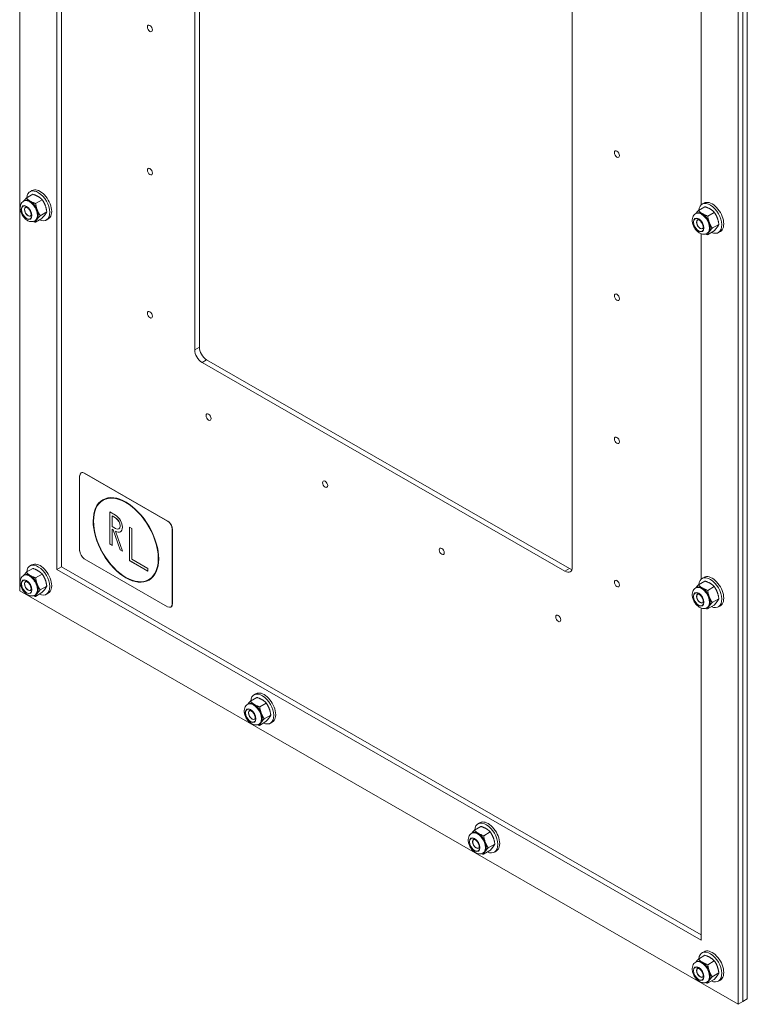
# Model space of a CAD drawing. Units: inches. Extents: x 4 to 132, y 5 to 83.
# Drawn here: x 78 to 89, y 32 to 46 of the extents above; entities that cross this region are included whole.
import ezdxf

# ---------------------------------------------------------------- set-up
doc = ezdxf.new("R2010")
doc.units = ezdxf.units.IN
doc.header["$LTSCALE"] = 8
doc.header["$MEASUREMENT"] = 0
doc.layers.add('Visible (ANSI)', color=7, linetype='Continuous', lineweight=5)
doc.layers.add('Visible Narrow (ANSI)', color=7, linetype='Continuous', lineweight=5)

msp = doc.modelspace()

# ---------------------------------------------------------------- linework, layer by layer
at = {"layer": 'Visible (ANSI)'}
for p, q in [((78.3188, 38.2107), (78.3188, 60.4378)), ((78.8491, 38.5185), (78.8491, 59.5192)), ((78.9154, 59.4811), (78.9154, 38.5567)), ((88.6105, 54.5112), (88.6105, 32.2841)), ((88.6768, 54.5494), (88.6768, 32.3223)), ((88.6768, 54.5494), (88.6768, 32.3223)), ((88.7431, 54.5875), (88.7431, 32.3605)), ((80.8263, 41.6669), (80.8263, 54.2465)), ((80.8926, 54.2846), (80.8926, 41.705)), ((86.2356, 51.1314), (86.2356, 38.5518)), ((88.0802, 48.6958), (88.0802, 43.7419)), ((78.5081, 43.8965), (78.4135, 43.842)), ((78.4665, 43.9329), (78.494, 43.9487)), ((78.3755, 43.7982), (78.386, 43.8043)), ((78.642, 43.8163), (78.5474, 43.7618)), ((88.0953, 43.7531), (88.1229, 43.769)), ((78.3892, 43.6755), (78.3892, 43.6777)), ((78.7067, 43.6434), (78.6121, 43.5889)), ((88.0043, 43.6185), (88.0148, 43.6246)), ((88.1369, 43.7167), (88.0423, 43.6623)), ((88.2708, 43.6366), (88.1762, 43.5821)), ((78.439, 43.589), (78.4409, 43.5878)), ((78.5383, 43.5155), (78.5488, 43.5215)), ((78.6374, 43.5507), (78.5428, 43.4962)), ((78.7004, 43.5266), (78.728, 43.5425)), ((88.018, 43.4958), (88.018, 43.498)), ((88.0678, 43.4092), (88.0697, 43.4081)), ((88.0802, 43.3307), (88.0802, 38.3767)), ((88.1672, 43.3358), (88.1776, 43.3418)), ((88.2662, 43.371), (88.1716, 43.3165)), ((88.3355, 43.4637), (88.2409, 43.4092)), ((88.3292, 43.3469), (88.3568, 43.3628)), ((80.997, 41.5241), (86.1974, 38.5294)), ((86.1312, 38.4912), (80.9307, 41.4859)), ((79.1779, 38.7857), (79.1779, 39.8587)), ((79.2001, 39.9033), (79.1974, 39.9018)), ((79.2442, 39.8972), (80.4375, 39.21)), ((80.4401, 39.2115), (79.2469, 39.8987)), ((79.5134, 39.5091), (79.5139, 39.5094)), ((79.6088, 39.3423), (79.6917, 39.2946)), ((79.6088, 38.8824), (79.6088, 39.3423)), ((79.6094, 38.8827), (79.6094, 39.342)), ((79.642, 39.2849), (79.6425, 39.2852)), ((79.6917, 39.2563), (79.642, 39.2849)), ((79.642, 39.2849), (79.642, 39.1316)), ((79.6922, 39.2566), (79.6425, 39.2852)), ((79.642, 39.1316), (79.6917, 39.103)), ((79.7385, 39.0984), (79.739, 39.0987)), ((79.8906, 39.1226), (79.9237, 39.1035)), ((79.8906, 38.6435), (79.8906, 39.1226)), ((79.8911, 38.6439), (79.8911, 39.1223)), ((79.9237, 39.1035), (79.9237, 38.6628)), ((80.5064, 38.0237), (80.5064, 39.0967)), ((79.642, 39.0933), (79.6425, 39.0936)), ((79.6585, 39.0837), (79.642, 39.0933)), ((79.642, 39.0933), (79.642, 38.8633)), ((79.6591, 39.084), (79.6425, 39.0936)), ((79.6585, 39.0837), (79.6591, 39.084)), ((79.758, 38.7965), (79.6585, 39.0837)), ((79.7585, 38.7968), (79.6591, 39.084)), ((79.6917, 39.0646), (79.6922, 39.065)), ((79.6917, 39.0646), (79.7911, 38.7775)), ((80.5038, 39.0952), (80.5038, 38.0222)), ((79.6088, 38.8824), (79.6094, 38.8827)), ((79.642, 38.8633), (79.6088, 38.8824)), ((79.642, 38.864), (79.6094, 38.8827)), ((79.758, 38.7965), (79.7585, 38.7968)), ((79.7911, 38.7775), (79.758, 38.7965)), ((79.7909, 38.7782), (79.7585, 38.7968)), ((78.4665, 38.5677), (78.494, 38.5836)), ((78.9154, 38.5567), (78.8491, 38.5185)), ((78.9154, 38.5567), (88.0802, 33.279)), ((80.4375, 37.9837), (79.2442, 38.6708)), ((79.8906, 38.6435), (79.8911, 38.6439)), ((80.1557, 38.4908), (79.8906, 38.6435)), ((80.1557, 38.4915), (79.8911, 38.6439)), ((79.9237, 38.6628), (80.1557, 38.5292)), ((78.3755, 38.4331), (78.386, 38.4391)), ((78.5081, 38.5313), (78.4135, 38.4768)), ((78.642, 38.4511), (78.5474, 38.3966)), ((88.0802, 33.2027), (78.8491, 38.5185)), ((80.1557, 38.5292), (80.1557, 38.4908)), ((88.0953, 38.388), (88.1229, 38.4039)), ((78.3892, 38.3103), (78.3892, 38.3126)), ((78.7067, 38.2782), (78.6121, 38.2237)), ((80.1683, 38.3717), (80.1689, 38.372)), ((88.0043, 38.2534), (88.0148, 38.2594)), ((88.1369, 38.3516), (88.0423, 38.2971)), ((88.2708, 38.2714), (88.1762, 38.2169)), ((88.6105, 32.2841), (78.3188, 38.2107)), ((78.439, 38.2238), (78.4409, 38.2227)), ((78.5383, 38.1504), (78.5488, 38.1564)), ((78.6374, 38.1856), (78.5428, 38.1311)), ((78.7004, 38.1615), (78.728, 38.1774)), ((88.018, 38.1306), (88.018, 38.1329)), ((80.4869, 37.9806), (80.4842, 37.9791)), ((88.0678, 38.0441), (88.0697, 38.043)), ((88.1672, 37.9706), (88.1776, 37.9767)), ((88.2662, 38.0059), (88.1716, 37.9514)), ((88.3355, 38.0985), (88.2409, 38.044)), ((88.3292, 37.9818), (88.3568, 37.9977)), ((88.0802, 37.9655), (88.0802, 33.2027)), ((81.6761, 36.7194), (81.7036, 36.7353)), ((81.5851, 36.5848), (81.5956, 36.5908)), ((81.7177, 36.683), (81.6231, 36.6285)), ((81.8516, 36.6028), (81.757, 36.5484)), ((81.5988, 36.4621), (81.5988, 36.4643)), ((81.9163, 36.4299), (81.8217, 36.3755)), ((81.6486, 36.3755), (81.6505, 36.3744)), ((81.748, 36.3021), (81.7584, 36.3081)), ((81.847, 36.3373), (81.7524, 36.2828)), ((81.91, 36.3132), (81.9376, 36.3291)), ((84.8857, 34.8711), (84.9132, 34.887)), ((84.7947, 34.7365), (84.8052, 34.7425)), ((84.9273, 34.8347), (84.8327, 34.7802)), ((85.0612, 34.7546), (84.9666, 34.7001)), ((84.8084, 34.6138), (84.8084, 34.616)), ((85.1259, 34.5816), (85.0313, 34.5272)), ((84.8582, 34.5272), (84.8601, 34.5261)), ((84.9576, 34.4538), (84.968, 34.4598)), ((85.0566, 34.489), (84.962, 34.4345)), ((85.1196, 34.4649), (85.1472, 34.4808)), ((88.0953, 33.0228), (88.1229, 33.0387)), ((88.0043, 32.8882), (88.0148, 32.8942)), ((88.1369, 32.9864), (88.0423, 32.932)), ((88.2708, 32.9063), (88.1762, 32.8518)), ((88.018, 32.7655), (88.018, 32.7677)), ((88.0678, 32.6789), (88.0697, 32.6778)), ((88.1672, 32.6055), (88.1776, 32.6115)), ((88.2662, 32.6407), (88.1716, 32.5862)), ((88.3355, 32.7334), (88.2409, 32.6789)), ((88.3292, 32.6166), (88.3568, 32.6325)), ((88.6768, 32.3223), (88.6105, 32.2841)), ((88.7431, 32.3605), (88.6768, 32.3223))]:
    msp.add_line(p, q, dxfattribs=at)
for centre, major_axis in [((80.184, 46.273), (-0.0258, 0.0448)), ((86.8757, 44.4718), (-0.0258, 0.0448)), ((80.184, 44.2214), (-0.0258, 0.0448)), ((86.8757, 42.4195), (-0.0258, 0.0448)), ((80.184, 42.1691), (-0.0258, 0.0448)), ((81.0246, 40.7016), (-0.0258, 0.0448)), ((86.8757, 40.3679), (-0.0258, 0.0448)), ((82.6946, 39.7399), (-0.0258, 0.0448)), ((79.8408, 38.9404), (-0.3312, 0.5752)), ((79.8408, 38.9404), (-0.3275, 0.5687)), ((84.3652, 38.7779), (-0.0258, 0.0448)), ((86.8757, 38.3156), (-0.0258, 0.0448)), ((86.0352, 37.8162), (-0.0258, 0.0448))]:
    msp.add_ellipse(centre, major_axis=major_axis, ratio=0.5780931, dxfattribs=at)
for centre, major_axis, start_param, end_param in [((78.5834, 43.7298), (0.117, -0.2031), 5.6019033, 10.1060601), ((78.611, 43.7456), (0.117, -0.2031), 0, 3.1415927), ((78.4674, 43.6629), (0.0815, -0.1414), 6.2558082, 9.4666433), ((78.4674, 43.6629), (0.0814, -0.1414), 0, 3.1415927), ((88.2122, 43.55), (0.117, -0.2031), 5.6019033, 10.1060601), ((88.2398, 43.5659), (0.117, -0.2031), 0, 3.1415927), ((78.4392, 43.6467), (0.0353, -0.0613), 2.9683836, 6.4563944), ((88.0962, 43.4832), (0.0815, -0.1414), 6.2558082, 9.4666433), ((88.0962, 43.4832), (0.0814, -0.1414), 0, 3.1415927), ((88.068, 43.467), (0.0353, -0.0613), 2.9683836, 6.4563944), ((80.9307, 41.6067), (-0.0737, 0.128), 0.7873319, 2.3581282), ((80.997, 41.6449), (0.0737, -0.128), 3.9289245, 5.4997209), ((79.2442, 39.8205), (-0.0468, 0.0812), 5.4997209, 7.0705172), ((79.2469, 39.822), (-0.0468, 0.0812), 5.4997209, 6.2831853), ((79.8414, 38.9407), (0.3275, -0.5687), 0, 3.1415927), ((79.8414, 38.9407), (0.3312, -0.5752), 3.1423901, 6.2823879), ((79.6917, 39.1796), (0.0702, -0.1219), 5.4997209, 8.6413135), ((79.6917, 39.1796), (0.0468, -0.0812), 5.4997209, 8.6413135), ((79.6922, 39.1799), (0.0468, -0.0812), 0, 2.3581282), ((80.4375, 39.1334), (0.0468, -0.0812), 0.7873319, 2.3581282), ((80.4401, 39.1349), (-0.0468, 0.0812), 3.9289245, 5.4997209), ((79.6922, 39.1799), (0.0702, -0.1219), 5.4997209, 6.2794213), ((79.2442, 38.7475), (-0.0468, 0.0812), 0.7873319, 2.3581282), ((78.5834, 38.3646), (0.117, -0.2031), 5.6019033, 10.1060601), ((78.611, 38.3805), (0.117, -0.2031), 0, 3.1415927), ((86.1312, 38.612), (0.0737, -0.128), 5.4997209, 7.0705172), ((78.4674, 38.2978), (0.0815, -0.1414), 6.2558082, 9.4666433), ((78.4674, 38.2977), (0.0814, -0.1414), 0, 3.1415927), ((86.1974, 38.6501), (0.0737, -0.128), 5.4997209, 5.8188744), ((88.2122, 38.1849), (0.117, -0.2031), 5.6019033, 10.1060601), ((88.2398, 38.2008), (0.117, -0.2031), 0, 3.1415927), ((78.4392, 38.2815), (0.0353, -0.0613), 2.9683836, 6.4563944), ((88.0962, 38.1181), (0.0815, -0.1414), 6.2558082, 9.4666433), ((88.0962, 38.118), (0.0814, -0.1414), 0, 3.1415927), ((88.068, 38.1018), (0.0353, -0.0613), 2.9683836, 6.4563944), ((80.4375, 38.0603), (0.0468, -0.0812), 5.4997209, 7.0705172), ((80.4401, 38.0619), (0.0468, -0.0812), 0, 0.7873319), ((81.793, 36.5163), (0.117, -0.2031), 5.6019033, 10.1060601), ((81.8206, 36.5322), (0.117, -0.2031), 0, 3.1415927), ((81.677, 36.4495), (0.0815, -0.1414), 6.2558082, 9.4666433), ((81.677, 36.4495), (0.0814, -0.1414), 0, 3.1415927), ((81.6488, 36.4332), (0.0353, -0.0613), 2.9683836, 6.4563944), ((85.0026, 34.668), (0.117, -0.2031), 5.6019033, 10.1060601), ((85.0302, 34.6839), (0.117, -0.2031), 0, 3.1415927), ((84.8866, 34.6012), (0.0815, -0.1414), 6.2558082, 9.4666433), ((84.8866, 34.6012), (0.0814, -0.1414), 0, 3.1415927), ((84.8584, 34.585), (0.0353, -0.0613), 2.9683836, 6.4563944), ((88.2122, 32.8197), (0.117, -0.2031), 5.6019033, 10.1060601), ((88.2398, 32.8356), (0.117, -0.2031), 0, 3.1415927), ((88.0962, 32.7529), (0.0815, -0.1414), 6.2558082, 9.4666433), ((88.0962, 32.7529), (0.0814, -0.1414), 0, 3.1415927), ((88.068, 32.7367), (0.0353, -0.0613), 2.9683836, 6.4563944)]:
    msp.add_ellipse(centre, major_axis=major_axis, ratio=0.5780931, start_param=start_param, end_param=end_param, dxfattribs=at)
for points, weights in [([(78.642, 43.8163), (78.5944, 43.8675), (78.5081, 43.8965)], [1.00016399312, 1.15478620723, 1.00016401905]), ([(78.3747, 43.7977), (78.3895, 43.8165), (78.4135, 43.842)], [1.07495942347, 1.06337514402, 1.00014444181]), ([(78.4135, 43.842), (78.4611, 43.7908), (78.5474, 43.7618)], [1.00014442976, 1.1547635895, 1.00014440383]), ([(78.5474, 43.7618), (78.5604, 43.6642), (78.6121, 43.5889)], [1.00014440383, 1.1548357707, 1]), ([(78.7067, 43.6434), (78.6937, 43.741), (78.642, 43.8163)], [1.00001958646, 1.15485838984, 1.00016399312]), ([(78.6374, 43.5507), (78.6914, 43.6082), (78.7067, 43.6434)], [1.00016399312, 1.15485838984, 1.00001958646]), ([(88.0035, 43.618), (88.0183, 43.6368), (88.0423, 43.6623)], [1.07495942347, 1.06337514402, 1.00014444181]), ([(88.0423, 43.6623), (88.0899, 43.611), (88.1762, 43.5821)], [1.00014442976, 1.1547635895, 1.00014440383]), ([(88.2708, 43.6366), (88.2232, 43.6878), (88.1369, 43.7167)], [1.00016399312, 1.15478620723, 1.00016401905]), ([(88.3355, 43.4637), (88.3225, 43.5613), (88.2708, 43.6366)], [1.00001958646, 1.15485838984, 1.00016399312]), ([(78.5428, 43.4962), (78.5282, 43.5011), (78.5155, 43.5062)], [1.00014440383, 1.02329290331, 1.03951014156]), ([(78.6121, 43.5889), (78.5581, 43.5314), (78.5428, 43.4962)], [1, 1.1548357707, 1.00014440383]), ([(88.1762, 43.5821), (88.1892, 43.4845), (88.2409, 43.4092)], [1.00014440383, 1.1548357707, 1]), ([(88.2409, 43.4092), (88.1869, 43.3517), (88.1716, 43.3165)], [1, 1.1548357707, 1.00014440383]), ([(88.2662, 43.371), (88.3202, 43.4285), (88.3355, 43.4637)], [1.00016399312, 1.15485838984, 1.00001958646]), ([(88.1716, 43.3165), (88.157, 43.3214), (88.1443, 43.3265)], [1.00014440383, 1.02329290331, 1.03951014156]), ([(78.3747, 38.4326), (78.3895, 38.4513), (78.4135, 38.4768)], [1.07495942347, 1.06337514402, 1.00014444181]), ([(78.4135, 38.4768), (78.4611, 38.4256), (78.5474, 38.3966)], [1.00014442976, 1.1547635895, 1.00014440383]), ([(78.642, 38.4511), (78.5944, 38.5023), (78.5081, 38.5313)], [1.00016399312, 1.15478620723, 1.00016401905]), ([(78.5474, 38.3966), (78.5604, 38.2991), (78.6121, 38.2237)], [1.00014440383, 1.1548357707, 1]), ([(78.7067, 38.2782), (78.6937, 38.3758), (78.642, 38.4511)], [1.00001958646, 1.15485838984, 1.00016399312]), ([(78.6374, 38.1856), (78.6914, 38.243), (78.7067, 38.2782)], [1.00016399312, 1.15485838984, 1.00001958646]), ([(88.0035, 38.2529), (88.0183, 38.2716), (88.0423, 38.2971)], [1.07495942347, 1.06337514402, 1.00014444181]), ([(88.0423, 38.2971), (88.0899, 38.2459), (88.1762, 38.2169)], [1.00014442976, 1.1547635895, 1.00014440383]), ([(88.2708, 38.2714), (88.2232, 38.3226), (88.1369, 38.3516)], [1.00016399312, 1.15478620723, 1.00016401905]), ([(88.3355, 38.0985), (88.3225, 38.1961), (88.2708, 38.2714)], [1.00001958646, 1.15485838984, 1.00016399312]), ([(78.5428, 38.1311), (78.5282, 38.136), (78.5155, 38.141)], [1.00014440383, 1.02329290331, 1.03951014156]), ([(78.6121, 38.2237), (78.5581, 38.1663), (78.5428, 38.1311)], [1, 1.1548357707, 1.00014440383]), ([(88.1762, 38.2169), (88.1892, 38.1194), (88.2409, 38.044)], [1.00014440383, 1.1548357707, 1]), ([(88.2409, 38.044), (88.1869, 37.9866), (88.1716, 37.9514)], [1, 1.1548357707, 1.00014440383]), ([(88.2662, 38.0059), (88.3202, 38.0633), (88.3355, 38.0985)], [1.00016399312, 1.15485838984, 1.00001958646]), ([(88.1716, 37.9514), (88.157, 37.9563), (88.1443, 37.9613)], [1.00014440383, 1.02329290331, 1.03951014156]), ([(81.5843, 36.5843), (81.5991, 36.603), (81.6231, 36.6285)], [1.07495942347, 1.06337514402, 1.00014444181]), ([(81.6231, 36.6285), (81.6707, 36.5773), (81.757, 36.5484)], [1.00014442976, 1.1547635895, 1.00014440383]), ([(81.8516, 36.6028), (81.804, 36.6541), (81.7177, 36.683)], [1.00016399312, 1.15478620723, 1.00016401905]), ([(81.9163, 36.4299), (81.9033, 36.5275), (81.8516, 36.6028)], [1.00001958646, 1.15485838984, 1.00016399312]), ([(81.757, 36.5484), (81.77, 36.4508), (81.8217, 36.3755)], [1.00014440383, 1.1548357707, 1]), ([(81.847, 36.3373), (81.901, 36.3947), (81.9163, 36.4299)], [1.00016399312, 1.15485838984, 1.00001958646]), ([(81.7524, 36.2828), (81.7378, 36.2877), (81.7251, 36.2927)], [1.00014440383, 1.02329290331, 1.03951014156]), ([(81.8217, 36.3755), (81.7677, 36.318), (81.7524, 36.2828)], [1, 1.1548357707, 1.00014440383]), ([(84.7939, 34.736), (84.8087, 34.7547), (84.8327, 34.7802)], [1.07495942347, 1.06337514402, 1.00014444181]), ([(84.8327, 34.7802), (84.8803, 34.729), (84.9666, 34.7001)], [1.00014442976, 1.1547635895, 1.00014440383]), ([(85.0612, 34.7546), (85.0136, 34.8058), (84.9273, 34.8347)], [1.00016399312, 1.15478620723, 1.00016401905]), ([(85.1259, 34.5816), (85.1129, 34.6792), (85.0612, 34.7546)], [1.00001958646, 1.15485838984, 1.00016399312]), ([(84.9666, 34.7001), (84.9796, 34.6025), (85.0313, 34.5272)], [1.00014440383, 1.1548357707, 1]), ([(85.0566, 34.489), (85.1106, 34.5465), (85.1259, 34.5816)], [1.00016399312, 1.15485838984, 1.00001958646]), ([(84.962, 34.4345), (84.9474, 34.4394), (84.9347, 34.4444)], [1.00014440383, 1.02329290331, 1.03951014156]), ([(85.0313, 34.5272), (84.9773, 34.4697), (84.962, 34.4345)], [1, 1.1548357707, 1.00014440383]), ([(88.0035, 32.8877), (88.0183, 32.9065), (88.0423, 32.932)], [1.07495942347, 1.06337514402, 1.00014444181]), ([(88.0423, 32.932), (88.0899, 32.8807), (88.1762, 32.8518)], [1.00014442976, 1.1547635895, 1.00014440383]), ([(88.2708, 32.9063), (88.2232, 32.9575), (88.1369, 32.9864)], [1.00016399312, 1.15478620723, 1.00016401905]), ([(88.3355, 32.7334), (88.3225, 32.831), (88.2708, 32.9063)], [1.00001958646, 1.15485838984, 1.00016399312]), ([(88.1762, 32.8518), (88.1892, 32.7542), (88.2409, 32.6789)], [1.00014440383, 1.1548357707, 1]), ([(88.2409, 32.6789), (88.1869, 32.6214), (88.1716, 32.5862)], [1, 1.1548357707, 1.00014440383]), ([(88.2662, 32.6407), (88.3202, 32.6982), (88.3355, 32.7334)], [1.00016399312, 1.15485838984, 1.00001958646]), ([(88.1716, 32.5862), (88.157, 32.5911), (88.1443, 32.5961)], [1.00014440383, 1.02329290331, 1.03951014156])]:
    msp.add_rational_spline(points, weights, degree=2, dxfattribs=at)
for points, knots in [([(78.3755, 43.7982), (78.3659, 43.7927), (78.3573, 43.7853), (78.3429, 43.7679), (78.3373, 43.7578), (78.3286, 43.7347), (78.3262, 43.7215), (78.3247, 43.6921), (78.3265, 43.6758), (78.3342, 43.6429), (78.3404, 43.6262), (78.3561, 43.5948), (78.3657, 43.58), (78.3877, 43.553), (78.4001, 43.5409), (78.4278, 43.5207), (78.443, 43.5125), (78.4741, 43.5035), (78.4897, 43.5018), (78.5168, 43.5058), (78.5281, 43.5096), (78.5383, 43.5155)], [2.3741329, 2.3741329, 2.3741329, 2.3741329, 2.5857068, 2.5857068, 2.8163818, 2.8163818, 3.1042622, 3.1042622, 3.4645273, 3.4645273, 3.8450855, 3.8450855, 4.2201717, 4.2201717, 4.5975156, 4.5975156, 4.9760559, 4.9760559, 5.2924122, 5.2924122, 5.5157256, 5.5157256, 5.5157256, 5.5157256]), ([(78.4022, 43.7102), (78.403, 43.7106), (78.4039, 43.711), (78.4084, 43.7111), (78.412, 43.7106), (78.4202, 43.7073), (78.4245, 43.7051), (78.4337, 43.6987), (78.4386, 43.6946), (78.4483, 43.6848), (78.4532, 43.6789), (78.4622, 43.6661), (78.4664, 43.659), (78.4733, 43.6447), (78.4761, 43.6373), (78.4801, 43.6233), (78.4813, 43.6167), (78.4823, 43.6051), (78.4821, 43.6), (78.4809, 43.592), (78.4799, 43.589), (78.4778, 43.5848), (78.4769, 43.5838), (78.476, 43.5831), (78.4758, 43.583), (78.4756, 43.5828)], [3.9090524, 3.9090524, 3.9090524, 3.9090524, 4.2232117, 4.2232117, 4.5354862, 4.5354862, 4.7899727, 4.7899727, 5.052139, 5.052139, 5.3255514, 5.3255514, 5.6057282, 5.6057282, 5.8862463, 5.8862463, 6.160404, 6.160404, 6.4229994, 6.4229994, 6.6774811, 6.6774811, 6.9635608, 6.9635608, 7.050645, 7.050645, 7.050645, 7.050645]), ([(88.0043, 43.6185), (87.9947, 43.613), (87.9861, 43.6056), (87.9717, 43.5882), (87.9661, 43.5781), (87.9574, 43.555), (87.955, 43.5418), (87.9535, 43.5124), (87.9553, 43.4961), (87.963, 43.4631), (87.9692, 43.4465), (87.985, 43.4151), (87.9945, 43.4003), (88.0165, 43.3733), (88.0289, 43.3612), (88.0566, 43.3409), (88.0718, 43.3328), (88.1029, 43.3238), (88.1185, 43.3221), (88.1456, 43.3261), (88.1569, 43.3299), (88.1672, 43.3358)], [2.3741329, 2.3741329, 2.3741329, 2.3741329, 2.5857068, 2.5857068, 2.8163818, 2.8163818, 3.1042622, 3.1042622, 3.4645273, 3.4645273, 3.8450855, 3.8450855, 4.2201717, 4.2201717, 4.5975156, 4.5975156, 4.9760559, 4.9760559, 5.2924122, 5.2924122, 5.5157256, 5.5157256, 5.5157256, 5.5157256]), ([(88.031, 43.5305), (88.0318, 43.5309), (88.0327, 43.5313), (88.0372, 43.5314), (88.0408, 43.5308), (88.049, 43.5276), (88.0533, 43.5253), (88.0625, 43.519), (88.0674, 43.5149), (88.0771, 43.5051), (88.082, 43.4992), (88.091, 43.4864), (88.0952, 43.4793), (88.1021, 43.465), (88.1049, 43.4576), (88.1089, 43.4436), (88.1101, 43.437), (88.1111, 43.4254), (88.1109, 43.4203), (88.1097, 43.4123), (88.1087, 43.4093), (88.1066, 43.4051), (88.1057, 43.4041), (88.1048, 43.4034), (88.1046, 43.4032), (88.1044, 43.4031)], [3.9090524, 3.9090524, 3.9090524, 3.9090524, 4.2232117, 4.2232117, 4.5354862, 4.5354862, 4.7899727, 4.7899727, 5.052139, 5.052139, 5.3255514, 5.3255514, 5.6057282, 5.6057282, 5.8862463, 5.8862463, 6.160404, 6.160404, 6.4229994, 6.4229994, 6.6774811, 6.6774811, 6.9635608, 6.9635608, 7.050645, 7.050645, 7.050645, 7.050645]), ([(78.3755, 38.4331), (78.3659, 38.4275), (78.3573, 38.4201), (78.3429, 38.4028), (78.3373, 38.3927), (78.3286, 38.3695), (78.3262, 38.3564), (78.3247, 38.327), (78.3265, 38.3107), (78.3342, 38.2777), (78.3404, 38.2611), (78.3561, 38.2296), (78.3657, 38.2148), (78.3877, 38.1879), (78.4001, 38.1757), (78.4278, 38.1555), (78.443, 38.1473), (78.4741, 38.1383), (78.4897, 38.1366), (78.5168, 38.1407), (78.5281, 38.1445), (78.5383, 38.1504)], [2.3741329, 2.3741329, 2.3741329, 2.3741329, 2.5857068, 2.5857068, 2.8163818, 2.8163818, 3.1042622, 3.1042622, 3.4645273, 3.4645273, 3.8450855, 3.8450855, 4.2201717, 4.2201717, 4.5975156, 4.5975156, 4.9760559, 4.9760559, 5.2924122, 5.2924122, 5.5157256, 5.5157256, 5.5157256, 5.5157256]), ([(78.4022, 38.3451), (78.403, 38.3455), (78.4039, 38.3459), (78.4084, 38.3459), (78.412, 38.3454), (78.4202, 38.3422), (78.4245, 38.3399), (78.4337, 38.3336), (78.4386, 38.3295), (78.4483, 38.3196), (78.4532, 38.3138), (78.4622, 38.3009), (78.4664, 38.2939), (78.4733, 38.2795), (78.4761, 38.2722), (78.4801, 38.2582), (78.4813, 38.2516), (78.4823, 38.2399), (78.4821, 38.2349), (78.4809, 38.2269), (78.4799, 38.2239), (78.4778, 38.2196), (78.4769, 38.2186), (78.476, 38.2179), (78.4758, 38.2178), (78.4756, 38.2177)], [3.9090524, 3.9090524, 3.9090524, 3.9090524, 4.2232117, 4.2232117, 4.5354862, 4.5354862, 4.7899727, 4.7899727, 5.052139, 5.052139, 5.3255514, 5.3255514, 5.6057282, 5.6057282, 5.8862463, 5.8862463, 6.160404, 6.160404, 6.4229994, 6.4229994, 6.6774811, 6.6774811, 6.9635608, 6.9635608, 7.050645, 7.050645, 7.050645, 7.050645]), ([(88.0043, 38.2534), (87.9947, 38.2478), (87.9861, 38.2404), (87.9717, 38.223), (87.9661, 38.213), (87.9574, 38.1898), (87.955, 38.1767), (87.9535, 38.1473), (87.9553, 38.131), (87.963, 38.098), (87.9692, 38.0814), (87.985, 38.0499), (87.9945, 38.0351), (88.0165, 38.0082), (88.0289, 37.996), (88.0566, 37.9758), (88.0718, 37.9676), (88.1029, 37.9586), (88.1185, 37.9569), (88.1456, 37.961), (88.1569, 37.9648), (88.1672, 37.9706)], [2.3741329, 2.3741329, 2.3741329, 2.3741329, 2.5857068, 2.5857068, 2.8163818, 2.8163818, 3.1042622, 3.1042622, 3.4645273, 3.4645273, 3.8450855, 3.8450855, 4.2201717, 4.2201717, 4.5975156, 4.5975156, 4.9760559, 4.9760559, 5.2924122, 5.2924122, 5.5157256, 5.5157256, 5.5157256, 5.5157256]), ([(88.031, 38.1654), (88.0318, 38.1658), (88.0327, 38.1662), (88.0372, 38.1662), (88.0408, 38.1657), (88.049, 38.1625), (88.0533, 38.1602), (88.0625, 38.1539), (88.0674, 38.1498), (88.0771, 38.1399), (88.082, 38.1341), (88.091, 38.1212), (88.0952, 38.1142), (88.1021, 38.0998), (88.1049, 38.0925), (88.1089, 38.0785), (88.1101, 38.0718), (88.1111, 38.0602), (88.1109, 38.0552), (88.1097, 38.0472), (88.1087, 38.0442), (88.1066, 38.0399), (88.1057, 38.0389), (88.1048, 38.0382), (88.1046, 38.0381), (88.1044, 38.038)], [3.9090524, 3.9090524, 3.9090524, 3.9090524, 4.2232117, 4.2232117, 4.5354862, 4.5354862, 4.7899727, 4.7899727, 5.052139, 5.052139, 5.3255514, 5.3255514, 5.6057282, 5.6057282, 5.8862463, 5.8862463, 6.160404, 6.160404, 6.4229994, 6.4229994, 6.6774811, 6.6774811, 6.9635608, 6.9635608, 7.050645, 7.050645, 7.050645, 7.050645]), ([(81.5851, 36.5848), (81.5755, 36.5792), (81.5669, 36.5718), (81.5525, 36.5545), (81.5469, 36.5444), (81.5382, 36.5213), (81.5358, 36.5081), (81.5343, 36.4787), (81.5361, 36.4624), (81.5438, 36.4294), (81.55, 36.4128), (81.5657, 36.3814), (81.5753, 36.3666), (81.5973, 36.3396), (81.6097, 36.3275), (81.6374, 36.3072), (81.6526, 36.299), (81.6837, 36.2901), (81.6993, 36.2883), (81.7264, 36.2924), (81.7377, 36.2962), (81.748, 36.3021)], [2.3741329, 2.3741329, 2.3741329, 2.3741329, 2.5857068, 2.5857068, 2.8163818, 2.8163818, 3.1042622, 3.1042622, 3.4645273, 3.4645273, 3.8450855, 3.8450855, 4.2201717, 4.2201717, 4.5975156, 4.5975156, 4.9760559, 4.9760559, 5.2924122, 5.2924122, 5.5157256, 5.5157256, 5.5157256, 5.5157256]), ([(81.6118, 36.4968), (81.6126, 36.4972), (81.6135, 36.4976), (81.618, 36.4976), (81.6216, 36.4971), (81.6298, 36.4939), (81.6341, 36.4916), (81.6433, 36.4853), (81.6482, 36.4812), (81.6579, 36.4713), (81.6628, 36.4655), (81.6718, 36.4526), (81.676, 36.4456), (81.6829, 36.4312), (81.6857, 36.4239), (81.6897, 36.4099), (81.6909, 36.4033), (81.6919, 36.3916), (81.6917, 36.3866), (81.6905, 36.3786), (81.6895, 36.3756), (81.6874, 36.3713), (81.6865, 36.3704), (81.6856, 36.3696), (81.6854, 36.3695), (81.6852, 36.3694)], [3.9090524, 3.9090524, 3.9090524, 3.9090524, 4.2232117, 4.2232117, 4.5354862, 4.5354862, 4.7899727, 4.7899727, 5.052139, 5.052139, 5.3255514, 5.3255514, 5.6057282, 5.6057282, 5.8862463, 5.8862463, 6.160404, 6.160404, 6.4229994, 6.4229994, 6.6774811, 6.6774811, 6.9635608, 6.9635608, 7.050645, 7.050645, 7.050645, 7.050645]), ([(84.7947, 34.7365), (84.7851, 34.7309), (84.7765, 34.7236), (84.7621, 34.7062), (84.7565, 34.6961), (84.7478, 34.673), (84.7454, 34.6598), (84.7439, 34.6304), (84.7457, 34.6141), (84.7534, 34.5811), (84.7596, 34.5645), (84.7753, 34.5331), (84.7849, 34.5183), (84.8069, 34.4913), (84.8193, 34.4792), (84.847, 34.4589), (84.8622, 34.4507), (84.8933, 34.4418), (84.9089, 34.44), (84.936, 34.4441), (84.9473, 34.4479), (84.9576, 34.4538)], [2.3741329, 2.3741329, 2.3741329, 2.3741329, 2.5857068, 2.5857068, 2.8163818, 2.8163818, 3.1042622, 3.1042622, 3.4645273, 3.4645273, 3.8450855, 3.8450855, 4.2201717, 4.2201717, 4.5975156, 4.5975156, 4.9760559, 4.9760559, 5.2924122, 5.2924122, 5.5157256, 5.5157256, 5.5157256, 5.5157256]), ([(84.8214, 34.6485), (84.8222, 34.6489), (84.8231, 34.6493), (84.8276, 34.6494), (84.8312, 34.6488), (84.8394, 34.6456), (84.8437, 34.6433), (84.8529, 34.637), (84.8578, 34.6329), (84.8675, 34.623), (84.8724, 34.6172), (84.8814, 34.6044), (84.8856, 34.5973), (84.8925, 34.5829), (84.8953, 34.5756), (84.8993, 34.5616), (84.9005, 34.555), (84.9015, 34.5433), (84.9013, 34.5383), (84.9001, 34.5303), (84.8991, 34.5273), (84.897, 34.5231), (84.8961, 34.5221), (84.8952, 34.5214), (84.895, 34.5212), (84.8948, 34.5211)], [3.9090524, 3.9090524, 3.9090524, 3.9090524, 4.2232117, 4.2232117, 4.5354862, 4.5354862, 4.7899727, 4.7899727, 5.052139, 5.052139, 5.3255514, 5.3255514, 5.6057282, 5.6057282, 5.8862463, 5.8862463, 6.160404, 6.160404, 6.4229994, 6.4229994, 6.6774811, 6.6774811, 6.9635608, 6.9635608, 7.050645, 7.050645, 7.050645, 7.050645]), ([(88.0043, 32.8882), (87.9947, 32.8826), (87.9861, 32.8753), (87.9717, 32.8579), (87.9661, 32.8478), (87.9574, 32.8247), (87.955, 32.8115), (87.9535, 32.7821), (87.9553, 32.7658), (87.963, 32.7328), (87.9692, 32.7162), (87.985, 32.6848), (87.9945, 32.67), (88.0165, 32.643), (88.0289, 32.6309), (88.0566, 32.6106), (88.0718, 32.6024), (88.1029, 32.5935), (88.1185, 32.5918), (88.1456, 32.5958), (88.1569, 32.5996), (88.1672, 32.6055)], [2.3741329, 2.3741329, 2.3741329, 2.3741329, 2.5857068, 2.5857068, 2.8163818, 2.8163818, 3.1042622, 3.1042622, 3.4645273, 3.4645273, 3.8450855, 3.8450855, 4.2201717, 4.2201717, 4.5975156, 4.5975156, 4.9760559, 4.9760559, 5.2924122, 5.2924122, 5.5157256, 5.5157256, 5.5157256, 5.5157256]), ([(88.031, 32.8002), (88.0318, 32.8006), (88.0327, 32.801), (88.0372, 32.8011), (88.0408, 32.8005), (88.049, 32.7973), (88.0533, 32.795), (88.0625, 32.7887), (88.0674, 32.7846), (88.0771, 32.7747), (88.082, 32.7689), (88.091, 32.7561), (88.0952, 32.749), (88.1021, 32.7347), (88.1049, 32.7273), (88.1089, 32.7133), (88.1101, 32.7067), (88.1111, 32.6951), (88.1109, 32.69), (88.1097, 32.682), (88.1087, 32.679), (88.1066, 32.6748), (88.1057, 32.6738), (88.1048, 32.6731), (88.1046, 32.6729), (88.1044, 32.6728)], [3.9090524, 3.9090524, 3.9090524, 3.9090524, 4.2232117, 4.2232117, 4.5354862, 4.5354862, 4.7899727, 4.7899727, 5.052139, 5.052139, 5.3255514, 5.3255514, 5.6057282, 5.6057282, 5.8862463, 5.8862463, 6.160404, 6.160404, 6.4229994, 6.4229994, 6.6774811, 6.6774811, 6.9635608, 6.9635608, 7.050645, 7.050645, 7.050645, 7.050645])]:
    msp.add_open_spline(points, degree=3, knots=knots, dxfattribs=at)
at = {"layer": 'Visible Narrow (ANSI)'}
for p, q in [((80.8263, 41.6669), (80.8926, 41.705)), ((80.9307, 41.4859), (80.997, 41.5241)), ((79.2469, 39.8987), (79.2442, 39.8972)), ((79.6917, 39.2563), (79.6922, 39.2566)), ((80.4401, 39.2115), (80.4375, 39.21)), ((80.5064, 39.0967), (80.5038, 39.0952)), ((86.1312, 38.4912), (86.1974, 38.5294)), ((80.5064, 38.0237), (80.5038, 38.0222))]:
    msp.add_line(p, q, dxfattribs=at)
for centre, major_axis, start_param, end_param in [((78.4569, 43.6569), (0.0814, -0.1414), 0, 3.1415927), ((78.4389, 43.6465), (0.0367, -0.0637), 3.1415927, 6.2831853), ((88.0857, 43.4772), (0.0814, -0.1414), 0, 3.1415927), ((88.0677, 43.4668), (0.0367, -0.0637), 3.1415927, 6.2831853), ((78.4569, 38.2917), (0.0814, -0.1414), 0, 3.1415927), ((78.4389, 38.2814), (0.0367, -0.0637), 3.1415927, 6.2831853), ((88.0857, 38.112), (0.0814, -0.1414), 0, 3.1415927), ((88.0677, 38.1017), (0.0367, -0.0637), 3.1415927, 6.2831853), ((81.6665, 36.4434), (0.0814, -0.1414), 0, 3.1415927), ((81.6485, 36.4331), (0.0367, -0.0637), 3.1415927, 6.2831853), ((84.8761, 34.5951), (0.0814, -0.1414), 0, 3.1415927), ((84.8581, 34.5848), (0.0367, -0.0637), 3.1415927, 6.2831853), ((88.0857, 32.7469), (0.0814, -0.1414), 0, 3.1415927), ((88.0677, 32.7365), (0.0367, -0.0637), 3.1415927, 6.2831853)]:
    msp.add_ellipse(centre, major_axis=major_axis, ratio=0.5780931, start_param=start_param, end_param=end_param, dxfattribs=at)
for centre, major_axis in [((78.4177, 43.6343), (-0.0537, 0.0933)), ((78.4177, 43.6343), (-0.0516, 0.0897)), ((88.0465, 43.4546), (-0.0537, 0.0933)), ((88.0465, 43.4546), (-0.0516, 0.0897)), ((78.4177, 38.2691), (-0.0537, 0.0933)), ((78.4177, 38.2692), (-0.0516, 0.0897)), ((88.0465, 38.0894), (-0.0537, 0.0933)), ((88.0465, 38.0895), (-0.0516, 0.0897)), ((81.6273, 36.4208), (-0.0537, 0.0933)), ((81.6273, 36.4209), (-0.0516, 0.0897)), ((84.8369, 34.5725), (-0.0537, 0.0933)), ((84.8369, 34.5726), (-0.0516, 0.0897)), ((88.0465, 32.7243), (-0.0537, 0.0933)), ((88.0465, 32.7243), (-0.0516, 0.0897))]:
    msp.add_ellipse(centre, major_axis=major_axis, ratio=0.5780931, dxfattribs=at)

doc.saveas('drawing.dxf')
